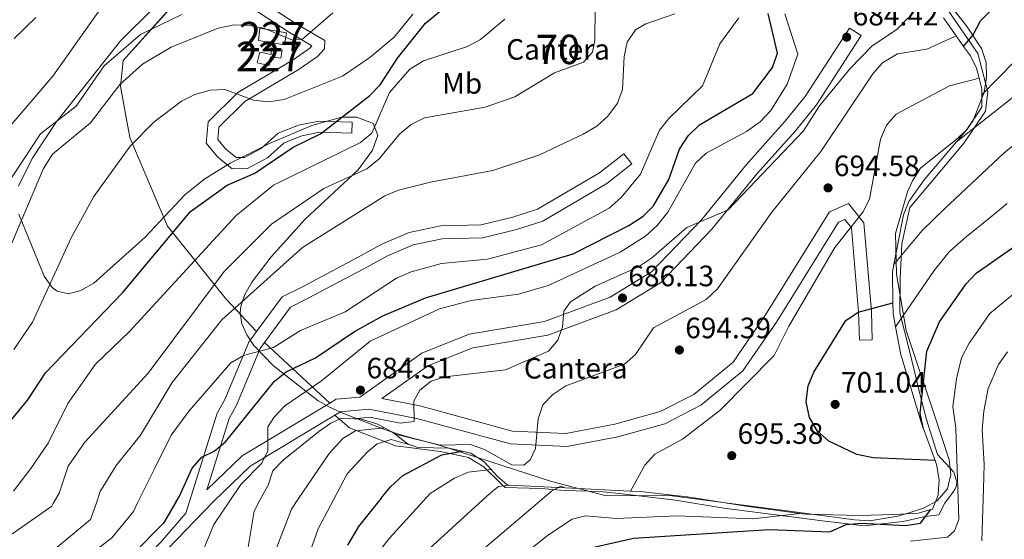
# Model space of a CAD drawing. Extents: x 607591 to 614492, y 724850 to 729593.
# Drawn here: x 611641 to 611976, y 727215 to 727392 of the extents above; entities that cross this region are included whole.
import ezdxf
from ezdxf.enums import TextEntityAlignment as Align

# ---------------------------------------------------------------- set-up
doc = ezdxf.new("R2010")
doc.units = 0
doc.header["$MEASUREMENT"] = 0
doc.linetypes.add('DGN Style 3', pattern=[109.19866999999999, 77.99905, -31.19962])
doc.linetypes.add('DGN Style 7', pattern=[155.9981, 70.199145, -31.19962, 23.399715, -31.19962])
for name, color, linetype in [('Nivel 15', 7, 'Continuous'), ('Nivel 21', 7, 'Continuous'), ('Nivel 35', 7, 'Continuous'), ('Nivel 36', 7, 'Continuous'), ('Nivel 37', 7, 'Continuous'), ('Nivel 4', 7, 'Continuous'), ('Nivel 41', 7, 'Continuous'), ('Nivel 48', 7, 'Continuous'), ('Nivel 5', 7, 'Continuous'), ('Nivel 52', 7, 'Continuous'), ('Nivel 57', 7, 'Continuous'), ('Nivel 6', 7, 'Continuous'), ('Nivel 7', 7, 'Continuous')]:
    doc.layers.add(name, color=color, linetype=linetype)
doc.styles.add('Style-arial', font='arial.shx', dxfattribs={"bigfont": 'arialbig.shx'})
doc.styles.add('Style-arialn', font='arialn.shx', dxfattribs={"bigfont": 'arialnbig.shx'})

# ---------------------------------------------------------------- blocks, each defined once
blk = doc.blocks.new('5PATER')
at = {"layer": 'Nivel 7', "linetype": 'Continuous', "lineweight": 0}
h = blk.add_hatch(color=53, dxfattribs=at)
edge = h.paths.add_edge_path()
edge.add_ellipse((0, 0), major_axis=(-1.095731442945027, -1.110710700472634), ratio=0.9994222409660316, start_angle=0, end_angle=360)

msp = doc.modelspace()

# ---------------------------------------------------------------- linework, layer by layer
at = {"layer": 'Nivel 15', "color": 1, "linetype": 'Continuous', "lineweight": 0}
for points in [[(611722.398, 727388.808, 643.939), (611731.5160000001, 727387.152, 643.759), (611730.7790000001, 727383.0689999999, 643.5790000000001), (611721.929, 727384.575, 643.804), (611722.398, 727388.808, 643.939)], [(611726.203, 727382.0449999999, 643.984), (611730.0120000001, 727381.321, 643.849), (611729.612, 727378.595, 643.939), (611726.064, 727379.033, 644.433), (611725.652, 727376.033, 644.388), (611721.581, 727377.044, 644.702), (611722.4299999999, 727380.5730000001, 644.433), (611726.2390000001, 727379.848, 644.388), (611726.203, 727382.0449999999, 643.984)]]:
    msp.add_polyline3d(points, dxfattribs=at)
at = {"layer": 'Nivel 21', "color": 7, "linetype": 'DGN Style 3', "lineweight": 0, "extrusion": (-0.1254402266976204, -0.02492301048583035, 0.9917880787115628), "elevation": -94185.80007964643, "flags": 128}
msp.add_lwpolyline([(-594104.074216893, 735749.7283888385), (-594104.882846226, 735741.6356337697), (-594104.0253550299, 735739.2351740538)], dxfattribs=at)
at = {"layer": 'Nivel 21', "color": 7, "linetype": 'Continuous', "lineweight": 0, "extrusion": (-0.144874636533571, -0.001634489347978579, 0.9894486687715727), "elevation": -89139.69782066325, "flags": 128}
msp.add_lwpolyline([(-720280.7137087602, 613429.608429895), (-720292.4240809188, 613442.1840200559), (-720309.4429606793, 613471.4971547518)], dxfattribs=at)
at = {"layer": 'Nivel 21', "color": 7, "linetype": 'Continuous', "lineweight": 0, "extrusion": (0.03645303963357161, 0.1164070916983309, 0.9925323999264758), "elevation": 107624.7777884585, "flags": 128}
msp.add_lwpolyline([(-366420.0226094306, -870161.8505544332), (-366420.0226094304, -870166.1053053073)], dxfattribs=at)
at = {"layer": 'Nivel 21', "color": 7, "linetype": 'DGN Style 3', "lineweight": 0}
for points in [[(611717.6170000001, 727424.325, 632.205), (611717.2409999999, 727423.753, 632.236), (611714.896, 727409.4439999999, 633.745), (611715.216, 727403.4539999999, 634.628), (611716.895, 727397.517, 635.6030000000001), (611732.466, 727387.2860000001, 639.945), (611740.122, 727382.737, 641.013), (611739.4809999999, 727382.0190000001, 641.638), (611733.7550000001, 727378.0079999999, 642.8340000000001), (611714.9610000001, 727366.862, 644.912), (611704.8330000001, 727356.872, 646.256), (611704.212, 727349.69, 646.403), (611708.027, 727344.9780000001, 646.9), (611713.0449999999, 727340.9639999999, 647.599), (611718.2380000001, 727341.0290000001, 648.1320000000001), (611725.0959999999, 727344.686, 648.445), (611730.6640000001, 727349.763, 649.218), (611736.6939999999, 727352.149, 649.273), (611742.861, 727353.392, 649.972), (611753.7309999999, 727353.0560000001, 650.947)], [(611930.662, 727282.787, 699.5790000000001), (611930.4169999999, 727292.538, 698.9540000000001), (611927.835, 727322.5860000001, 695.347), (611922.615, 727329.138, 694.759), (611916.162, 727326.2760000001, 694.759), (611894.375, 727291.1880000001, 694.096), (611883.3840000001, 727275.159, 693.912), (611869.973, 727264.1640000001, 693.5070000000001), (611858.497, 727258.29, 693.176), (611843.115, 727254.047, 691.999), (611826.493, 727250.8600000001, 691.152), (611808.327, 727251.6969999999, 689.975), (611776.7860000001, 727260.2860000001, 686.663), (611763.9580000001, 727262.764, 684.298), (611779.801, 727273.994, 684.381), (611794.881, 727280.0549999999, 684.344), (611820.398, 727284.354, 684.639), (611843.5900000001, 727292.902, 685.559), (611858.642, 727302.0830000001, 685.89), (611876.152, 727320.4210000001, 684.933), (611891.4750000001, 727339.328, 684.417), (611904.5009999999, 727353.8300000001, 684.417), (611911.649, 727362.7209999999, 684.785), (611926.922, 727386.2409999999, 684.565)], [(611724.0249999999, 727281.811, 668.629), (611732.9040000001, 727293.881, 667.527), (611738.6939999999, 727296.7620000001, 667.416), (611757.77, 727306.9099999999, 667.269), (611765.8470000001, 727311.371, 667.343), (611774.53, 727315.0109999999, 667.343), (611784.473, 727317.095, 667.343), (611798.281, 727317.493, 667.306), (611809.646, 727320.23, 667.379), (611818.622, 727323.1329999999, 668.152), (611840.459, 727335.936, 668.152), (611848.8899999999, 727342.611, 668.226)], [(611746.2339999999, 727261.2039999999, 682.933), (611716.4199999999, 727243.254, 678.714), (611704.3929999999, 727231.6769999999, 676.194), (611712.006, 727255.996, 673.23), (611714.527, 727260.5050000001, 672.016), (611722.5260000001, 727279.774, 668.815), (611724.0249999999, 727281.811, 668.629)], [(611596.3260000001, 727146.0549999999, 670.942), (611608.53, 727143.368, 671.594), (611625.1740000001, 727152.4809999999, 672.899), (611634.077, 727160.7139999999, 673.552), (611644.5660000001, 727174.2609999999, 674.857), (611657.9240000001, 727186.202, 675.509), (611676.145, 727201.854, 676.162), (611688.6869999999, 727213.788, 676.162), (611697.287, 727223.7220000001, 677.614)]]:
    msp.add_polyline3d(points, dxfattribs=at)
at = {"layer": 'Nivel 21', "color": 7, "linetype": 'Continuous', "lineweight": 0}
for points in [[(611720.1540000001, 727399.906, 635.6030000000001), (611734.473, 727390.497, 639.945), (611744.4909999999, 727384.5460000001, 641.013), (611744.365, 727381.807, 641.197), (611742.013, 727379.1710000001, 641.638), (611735.8090000001, 727374.8260000001, 642.8340000000001), (611717.29, 727363.8430000001, 644.912), (611708.4839999999, 727355.1570000001, 646.256), (611708.115, 727350.8859999999, 646.403), (611710.712, 727347.6780000001, 646.9), (611714.352, 727344.7660000001, 647.599), (611717.27, 727344.8030000001, 648.1320000000001), (611722.8970000001, 727347.8030000001, 648.445), (611728.6270000001, 727353.0279999999, 649.218), (611735.6159999999, 727355.7930000001, 649.273), (611742.5419999999, 727357.189, 649.972), (611753.848, 727356.8400000001, 650.947)], [(611756.432, 727263.28, 684.275), (611777.5, 727278.2139999999, 684.381), (611793.5800000001, 727284.6769999999, 684.344), (611819.166, 727288.987, 684.639), (611841.503, 727297.22, 685.559), (611855.6229999999, 727305.8319999999, 685.89), (611872.5660000001, 727323.577, 684.933), (611887.844, 727342.4280000001, 684.417), (611900.8630000001, 727356.923, 684.417), (611907.7779999999, 727365.524, 684.785), (611922.9199999999, 727388.841, 684.565)], [(611721.2930000001, 727285.5320000001, 668.516), (611729.9880000001, 727297.351, 667.527), (611736.679, 727300.6799999999, 667.416), (611755.6710000001, 727310.783, 667.269), (611763.925, 727315.342, 667.343), (611773.2150000001, 727319.237, 667.343), (611783.9539999999, 727321.487, 667.343), (611797.696, 727321.8829999999, 667.306), (611808.4510000001, 727324.4739999999, 667.379), (611816.8090000001, 727327.1769999999, 668.152), (611837.966, 727339.581, 668.152), (611846.156, 727346.065, 668.226)], [(611747.9280000001, 727257.0819999999, 682.961), (611749.818, 727258.22, 683.24), (611759.467, 727259.1470000001, 684.712), (611775.7890000001, 727255.993, 686.663), (611807.639, 727247.3200000001, 689.975), (611826.811, 727246.436, 691.152), (611844.118, 727249.754, 691.999), (611860.1030000001, 727254.1640000001, 693.176), (611872.4010000001, 727260.4580000001, 693.5070000000001), (611886.663, 727272.1510000001, 693.912), (611898.065, 727288.78, 694.096), (611919.189, 727322.8, 694.759), (611921.291, 727323.7320000001, 694.759), (611923.561, 727320.8829999999, 695.347), (611926.017, 727292.294, 698.9540000000001), (611926.2590000001, 727282.6769999999, 699.5790000000001)], [(611698.5490000001, 727227.7520000001, 677.095), (611707.939, 727257.7479999999, 673.23), (611710.557, 727262.4310000001, 672.016), (611718.662, 727281.956, 668.815), (611721.2930000001, 727285.5320000001, 668.516)], [(611602.8500000001, 727136.865, 670.942), (611611.96, 727139.433, 671.594), (611626.8330000001, 727147.861, 672.899), (611636.7450000001, 727157.1030000001, 673.552), (611647.223, 727171.872, 674.857), (611656.0079999999, 727179.996, 675.509), (611674.6410000001, 727195.656, 676.162), (611686.014, 727206.3970000001, 676.162), (611691.057, 727211.5260000001, 676.47), (611706.808, 727227.8870000001, 676.892)]]:
    msp.add_polyline3d(points, dxfattribs=at)
at = {"layer": 'Nivel 35', "color": 92, "linetype": 'DGN Style 3', "lineweight": 0}
for points in [[(611634.709, 727495.6070000001, 609.856), (611647.841, 727488.2220000001, 611.641), (611656.726, 727481.8530000001, 613.953), (611660.3940000001, 727478.3470000001, 615.328), (611663.2550000001, 727474.6340000001, 616.814), (611665.087, 727470.716, 618.3870000000001), (611665.6740000001, 727467.2, 619.784), (611664.693, 727453.97, 626.985), (611663.837, 727445.9639999999, 628.804), (611661.5020000001, 727425.7760000001, 629.45), (611661.3870000001, 727421.8360000001, 630.0260000000001), (611662.8319999999, 727417.5460000001, 630.969), (611673.379, 727408.1089999999, 633.619), (611687.9010000001, 727400.929, 636.842), (611688.338, 727399.185, 637.393), (611686.3800000001, 727395.663, 637.953), (611675.0320000001, 727384.429, 638.291), (611653.1429999999, 727356.81, 643.95), (611645.031, 727344.456, 646.2330000000001), (611640.365, 727334.977, 647.275)], [(611956.1200000001, 727231.952, 731.549), (611956.193, 727232.037, 731.546), (611957.3360000001, 727236.8600000001, 731.386), (611956.737, 727241.902, 731.217), (611951.8160000001, 727257.1200000001, 729.482), (611942.21, 727285.9280000001, 722.742), (611938.842, 727305.1000000001, 717.715), (611938.52, 727318.8800000001, 714.207), (611942.6159999999, 727333.0819999999, 711.215), (611944.2849999999, 727336.882, 710.523), (611947.0530000001, 727341.0959999999, 710.089), (611959.0530000001, 727350.774, 711.1750000000001), (611962.6980000001, 727354.128, 711.347), (611964.9890000001, 727357.3360000001, 711.062), (611968.6840000001, 727366.9580000001, 709.451), (611969.5190000001, 727372.135, 708.347), (611969.3570000001, 727377.1140000001, 706.9780000000001), (611967.7690000001, 727381.909, 705.133), (611962.736, 727389.6240000001, 701.29), (611952.125, 727402.9210000001, 694.3720000000001)], [(611640.469, 727325.4750000001, 647.835), (611649.119, 727304.402, 648.763), (611651.855, 727300.496, 648.968), (611653.538, 727299.2380000001, 649.072), (611657.375, 727298.4140000001, 649.287), (611661.591, 727299.483, 649.515), (611666.0430000001, 727301.994, 649.7520000000001), (611683.479, 727317.619, 650.689), (611697.033, 727332.2139999999, 649.5020000000001), (611703.754, 727337.496, 649.499), (611712.3489999999, 727342.875, 649.867), (611725.773, 727349.557, 651.0840000000001), (611740.1240000001, 727355.628, 653.384), (611750.2220000001, 727358.449, 655.399)], [(611750.2220000001, 727358.449, 655.399), (611755.372, 727358.5109999999, 656.529), (611761.0149999999, 727356.311, 658.056), (611762.521, 727352.354, 659.482), (611760.7390000001, 727347.2520000001, 661.0550000000001), (611755.9010000001, 727340.628, 662.7280000000001), (611737.821, 727323.7490000001, 665.475), (611726.318, 727310.9820000001, 666.958), (611719.7069999999, 727302.4070000001, 667.743), (611717.341, 727298.173, 668.402), (611715.9880000001, 727294.084, 669.39), (611715.781, 727291.977, 670.095), (611716.3570000001, 727288.159, 671.7280000000001), (611717.9739999999, 727284.426, 673.693), (611720.4380000001, 727280.7919999999, 675.912), (611727.1340000001, 727273.872, 680.798), (611742.311, 727261.969, 690.271), (611746.1370000001, 727259.837, 692.375), (611750.6140000001, 727257.788, 693.701), (611764.821, 727252.263, 693.75), (611768.2420000001, 727251.1329999999, 694.532), (611772.308, 727249.889, 696.961), (611779.9909999999, 727247.7520000001, 703.669), (611784.1969999999, 727246.622, 705.78), (611821.588, 727234.5730000001, 713.4730000000001), (611838.9410000001, 727230.0419999999, 716.576)], [(611838.9410000001, 727230.0419999999, 716.576), (611840.2609999999, 727229.6969999999, 716.812), (611861.6740000001, 727229.808, 720.4060000000001), (611899.8659999999, 727224.753, 726.1560000000001), (611924.6440000001, 727221.442, 726.484), (611929.8319999999, 727221.1939999999, 727.588), (611939.3319999999, 727222.7820000001, 730.893), (611943.19, 727223.8530000001, 731.546), (611948.0900000001, 727225.496, 731.706), (611952.669, 727227.9650000001, 731.697), (611956.1200000001, 727231.952, 731.549)]]:
    msp.add_polyline3d(points, dxfattribs=at)
at = {"layer": 'Nivel 36', "color": 7, "linetype": 'DGN Style 3', "lineweight": 0, "flags": 128}
for points, elevation in [([(611922.9199999999, 727388.841), (611926.922, 727386.2409999999)], 684.565), ([(611846.156, 727346.065), (611848.8899999999, 727342.611)], 668.226), ([(611930.662, 727282.787), (611926.2590000001, 727282.6769999999)], 699.5790000000001)]:
    msp.add_lwpolyline(points, dxfattribs=dict(at, elevation=elevation))
at = {"layer": 'Nivel 36', "color": 7, "linetype": 'DGN Style 3', "lineweight": 0, "extrusion": (0.01046202951177561, 0.3383617066030677, 0.9409579700726034), "elevation": 253123.0233035379, "flags": 128}
msp.add_lwpolyline([(-588982.7465485791, -701650.6118968639), (-588982.7465485791, -701654.6352523044)], dxfattribs=at)
at = {"layer": 'Nivel 36', "color": 7, "linetype": 'DGN Style 3', "lineweight": 0, "extrusion": (-0.3017439327673105, 0.2799782620800562, 0.911352166728509), "elevation": 19648.8883762687, "flags": 128}
msp.add_lwpolyline([(-949213.2311995709, -41877.51182271889), (-949213.2311995709, -41844.26817692013)], dxfattribs=at)
at = {"layer": 'Nivel 36', "color": 7, "linetype": 'DGN Style 3', "lineweight": 0}
for points in [[(611717.6170000001, 727424.325, 631.815), (611675.98, 727377.7949999999, 636.755), (611675.092, 727368.915, 640.179), (611678.199, 727351.6000000001, 644.357), (611691.0689999999, 727321.4099999999, 649.5070000000001), (611711.04, 727296.547, 663.044), (611721.2930000001, 727285.5320000001, 667.797)], [(611958.7779999999, 727231.996, 728.2520000000001), (611959.263, 727233.163, 728.128), (611959.4099999999, 727234.338, 728.013), (611958.3829999999, 727237.7150000001, 727.668), (611952.804, 727243.737, 726.866), (611949.064, 727255.587, 725.6510000000001), (611947.4029999999, 727262.0989999999, 724.994), (611943.2609999999, 727278.952, 722.409), (611939.9680000001, 727291.935, 719.5360000000001), (611940.162, 727303.368, 716.8100000000001), (611940.743, 727315.382, 714.302), (611943.4550000001, 727327.784, 713.158), (611950.2250000001, 727335.8430000001, 712.799), (611961.8470000001, 727349.7949999999, 711.309), (611969.196, 727360.581, 707.703), (611969.9709999999, 727367.169, 705.2860000000001), (611966.4850000001, 727380.152, 701.701), (611956.024, 727395.4610000001, 694.404), (611941.8840000001, 727409.0249999999, 684.201), (611938.0730000001, 727411.348, 683.671)], [(611747.9280000001, 727257.0819999999, 682.961), (611752.925, 727252.7609999999, 688.467), (611768.584, 727246.6200000001, 695.795), (611783.868, 727244.74, 696.712), (611793.3630000001, 727242.7409999999, 699.595), (611798.625, 727239.483, 702.495), (611804.3870000001, 727233.8430000001, 709.241), (611805.8910000001, 727232.4650000001, 710.071), (611818.0419999999, 727232.0889999999, 709.346), (611826.017, 727231.4709999999, 715.373), (611838.294, 727231.095, 705.016), (611846.53, 727230.165, 698.275)], [(611846.53, 727230.165, 698.275), (611863.72, 727228.142, 714.362), (611880.145, 727225.4029999999, 716.267), (611913.7409999999, 727221.1710000001, 722.753), (611927.926, 727219.4280000001, 725.541), (611941.1159999999, 727220.922, 723.557), (611948.5819999999, 727222.665, 725), (611953.311, 727223.163, 726.586), (611955.301, 727227.146, 727.539), (611958.288, 727231.1300000001, 728.796), (611958.7779999999, 727231.996, 728.2520000000001)]]:
    msp.add_polyline3d(points, dxfattribs=at)
at = {"layer": 'Nivel 4', "color": 30, "linetype": 'Continuous', "lineweight": 30, "flags": 128}
for points, elevation in [([(611633.571, 727250.2650000001), (611643.5109999999, 727262.304), (611649.5419999999, 727271.4839999999), (611675.7390000001, 727298.7509999999), (611698.892, 727326.378), (611711.354, 727335.3470000001), (611720.7649999999, 727339.406), (611733.8090000001, 727348.3430000001), (611743.0889999999, 727352.8859999999), (611759.8759999999, 727365.8589999999), (611763.358, 727369.453), (611769.2690000001, 727378.6140000001), (611778.79, 727390.4650000001), (611798.838, 727407.1259999999)], 650), ([(611961.6810000001, 727382.602), (611964.9569999999, 727386.5760000001), (611967.4569999999, 727391.25), (611970.9780000001, 727394.804), (611984.2960000001, 727404.5109999999)], 700), ([(611638.9610000001, 727385.2309999999), (611646.253, 727392.4169999999)], 625), ([(611694.0179999999, 727227.679), (611694.9850000001, 727229.2930000001), (611699.412, 727239.0349999999), (611702.7150000001, 727242.788), (611706.8999999999, 727244.842), (611710.747, 727248.041), (611727.389, 727268.6810000001), (611731.4240000001, 727271.8940000001), (611741.4099999999, 727276.6259999999), (611754.6429999999, 727285.5930000001), (611764.2790000001, 727290.8589999999), (611778.744, 727296.97), (611828.912, 727312.044), (611847.841, 727321.6769999999), (611852.71, 727324.835), (611856.2820000001, 727328.3330000001), (611861.476, 727337.253), (611865.1429999999, 727347.6170000001), (611868.1140000001, 727352.122), (611871.936, 727355.9240000001), (611890.0549999999, 727366.5460000001), (611896.7790000001, 727375.408), (611898.4029999999, 727380.2690000001), (611895.2690000001, 727393.7860000001)], 675), ([(611947.952, 727252.7890000001), (611946.963, 727257.7339999999), (611949.189, 727278.851), (611953.48, 727288.8200000001), (611962.585, 727301.7350000001), (611965.9450000001, 727305.4439999999), (611979.0630000001, 727314.662)], 725), ([(611951.994, 727241.6240000001), (611930.966, 727242.5930000001), (611925.419, 727243.733), (611915.831, 727248.301), (611912.007, 727251.645), (611909.3459999999, 727256.2620000001), (611908.1200000001, 727261.6229999999), (611908.889, 727267.1140000001), (611910.794, 727271.736), (611921.629, 727289.3659999999), (611925.8260000001, 727292.129), (611937.6680000001, 727295.314)], 700), ([(611763.7339999999, 727228.815), (611766.852, 727232.683), (611771, 727236.568), (611784.358, 727243.6159999999), (611791.209, 727244.882)], 700), ([(611694.0179999999, 727227.679), (611689.6370000001, 727220.3670000001), (611679.314, 727209.7919999999), (611655.987, 727189.003), (611649.1939999999, 727180.97), (611645.53, 727176.7930000001), (611648.7080000001, 727171.8019999999), (611645.926, 727167.075), (611643.223, 727162.24), (611633.034, 727150.5660000001)], 675), ([(611763.7339999999, 727228.815), (611756.0190000001, 727219.246), (611752.2010000001, 727212.8459999999)], 700), ([(611821.432, 727202.173), (611821.6229999999, 727202.369), (611829.838, 727209.2220000001), (611834.506, 727211.7849999999), (611849.4539999999, 727215.2280000001), (611895.585, 727218.2350000001), (611916.173, 727217.446), (611921.798, 727219.888), (611926.8630000001, 727220.317), (611942.0800000001, 727219.578), (611947.0660000001, 727220.325), (611950.6100000001, 727225)], 725)]:
    msp.add_lwpolyline(points, dxfattribs=dict(at, elevation=elevation))
at = {"layer": 'Nivel 5', "color": 30, "linetype": 'Continuous', "lineweight": 0, "flags": 128}
for points, elevation in [([(611602.1570000001, 727314.247), (611652.111, 727372.483), (611674.0160000001, 727403.673)], 630), ([(611652.199, 727226.997), (611654.196, 727230.54), (611657.3049999999, 727239.794), (611662.885, 727247.9639999999), (611684.5009999999, 727271.372), (611710.288, 727305.956), (611726.442, 727322.1170000001), (611744.142, 727334.2150000001), (611758.8500000001, 727340.8829999999), (611762.969, 727344.331), (611769.892, 727352.669), (611773.913, 727355.983), (611778.392, 727358.263), (611799.0109999999, 727361.851), (611809.0930000001, 727365.423), (611822.598, 727373.5549999999), (611832.4510000001, 727377.2280000001), (611835.5120000001, 727380.679), (611836.3389999999, 727384.6470000001), (611836.4720000001, 727395.5079999999)], 660), ([(611627.0090000001, 727321.341), (611647.825, 727352.7790000001), (611660.024, 727362.209), (611669.5430000001, 727375.9720000001), (611681.8400000001, 727386.6170000001), (611695.95, 727393.4040000001)], 635), ([(611631.9310000001, 727301.186), (611648.875, 727341.081), (611651.9410000001, 727345.8600000001), (611664.872, 727356.5349999999), (611674.8670000001, 727369.5660000001), (611682.5970000001, 727376.5930000001), (611692.287, 727382.3400000001), (611708.307, 727388.746), (611713.746, 727389.8759999999), (611718.8970000001, 727389.7309999999), (611723.808, 727388.79), (611733.5860000001, 727384.7250000001), (611737.1070000001, 727385.2080000001), (611747.2309999999, 727394.0419999999)], 640), ([(611638.6880000001, 727231.2849999999), (611644.581, 727238.9340000001), (611650.4580000001, 727247.594), (611657.121, 727261.0490000001), (611666.5819999999, 727274.5090000001), (611678.108, 727285.564), (611714.337, 727324.994), (611727.122, 727335.344), (611756.7069999999, 727349.8470000001), (611760.5220000001, 727353.0930000001), (611766.524, 727366.909), (611773.3870000001, 727374.831), (611778.0730000001, 727377.6510000001), (611793.0179999999, 727382.5), (611797.453, 727384.929), (611805.76, 727391.908)], 655), ([(611638.837, 727279.453), (611645.111, 727288.696), (611658.2919999999, 727317.4880000001), (611666.034, 727331.5090000001), (611678.3589999999, 727348.6140000001), (611686.3910000001, 727356.7590000001), (611695.8230000001, 727363.9010000001), (611700.351, 727366.2250000001), (611705.5760000001, 727367.6880000001), (611710.5900000001, 727367.9240000001), (611720.244, 727364.2490000001), (611725.2209999999, 727363.6939999999), (611730.689, 727364.4920000001), (611750.5519999999, 727372.429), (611759.8740000001, 727378.8600000001), (611768.064, 727385.712), (611774.4010000001, 727393.591)], 645), ([(611666.855, 727227.236), (611668.203, 727231.0959999999), (611673.646, 727239.9880000001), (611681.811, 727250.294), (611692.631, 727268.26), (611709.547, 727289.5830000001), (611736.9750000001, 727314.1070000001), (611764.906, 727331.7420000001), (611769.5249999999, 727333.6570000001), (611780.453, 727336.3670000001), (611801.6240000001, 727340.365), (611817.301, 727345.581), (611832.3200000001, 727352.717), (611837.05, 727355.446), (611840.7590000001, 727358.7930000001), (611843.996, 727363.2760000001), (611845.743, 727367.967), (611846.337, 727379.1000000001), (611847.3700000001, 727383.9850000001), (611850.163, 727388.179), (611853.7110000001, 727390.226), (611863.5390000001, 727393.6410000001)], 665), ([(611680.9990000001, 727227.466), (611686.584, 727238.8740000001), (611692.315, 727250.281), (611698.4040000001, 727258.5430000001), (611712.557, 727274.882), (611716.8600000001, 727277.4340000001), (611727.0700000001, 727280.1259999999), (611736.219, 727285.962), (611751.3910000001, 727292.29), (611768.8630000001, 727303.7390000001), (611773.8489999999, 727305.9010000001), (611784.206, 727308.7250000001), (611799.8330000001, 727310.182), (611818.2, 727315.0449999999), (611841.156, 727327.578), (611845.2820000001, 727331.1410000001), (611851.8489999999, 727339.091), (611858.3570000001, 727354.084), (611861.456, 727358.007), (611872.959, 727369.159), (611878.774, 727383.4169999999), (611885.3049999999, 727392.2579999999)], 670), ([(611712.2390000001, 727227.976), (611715.9510000001, 727233.487), (611723.0989999999, 727240.744), (611725.1340000001, 727244.9240000001), (611725.122, 727253.1300000001), (611727.324, 727256.4639999999), (611730.8899999999, 727260.315), (611743.453, 727268.78), (611759.9720000001, 727282.2550000001), (611783.5009999999, 727293.226), (611794.283, 727296.145), (611810.334, 727298.315), (611820.506, 727301.2390000001), (611844.9169999999, 727312.524), (611853.554, 727317.976), (611857.5179999999, 727321.645), (611861.092, 727326.182), (611870.5519999999, 727342.8019999999), (611874.132, 727346.3), (611887.9439999999, 727353.6570000001), (611892.4979999999, 727356.967), (611896.21, 727360.774), (611901.7339999999, 727369.73), (611905.381, 727379.912), (611900.895, 727393.676)], 680), ([(611754.5190000001, 727255.8999999999), (611759.7380000001, 727256.4310000001), (611770.179, 727254.3659999999), (611774.9210000001, 727254.9580000001), (611774.8319999999, 727261.814), (611776.8500000001, 727265.6259999999), (611780.6359999999, 727268.656), (611785.381, 727270.095), (611806.006, 727272.4809999999), (611820.5819999999, 727278.8489999999), (611823.791, 727282.6170000001), (611825.328, 727287.1880000001), (611825.8289999999, 727292.469), (611828, 727295.611), (611836.45, 727301.023), (611851.2080000001, 727307.581), (611855.577, 727310.4739999999), (611867.592, 727320.9720000001), (611881.649, 727326.925), (611907.254, 727353.8200000001), (611912.76, 727362.3090000001), (611923.1710000001, 727375.102), (611930.483, 727382.685), (611939.074, 727388.4410000001), (611942.828, 727392.3570000001)], 685), ([(611768.425, 727250.628), (611783.7239999999, 727246.9010000001), (611794.084, 727247.087), (611798.817, 727245.4709999999), (611808.058, 727240.1799999999), (611812.1440000001, 727240.102), (611814.327, 727241.9169999999), (611816.159, 727245.7), (611817.108, 727255.898), (611818.659, 727260.6410000001), (611822.058, 727264.179), (611826.466, 727267.1070000001), (611846.3670000001, 727274.4780000001), (611850.156, 727277.7620000001), (611856.294, 727286.8400000001), (611874.2069999999, 727296.456), (611878.0190000001, 727300.0900000001), (611896.53, 727326.169), (611913.209, 727346.7660000001), (611930.788, 727373.2890000001), (611934.173, 727376.959), (611939.2390000001, 727380.0090000001), (611949.185, 727381.6810000001), (611959.1229999999, 727386.202)], 690), ([(611967.8589999999, 727366.159), (611978.9850000001, 727377.396)], 705), ([(611848.48, 727231.274), (611853.284, 727240.041), (611856.6840000001, 727243.7820000001), (611866.166, 727248.913), (611878.801, 727258.7209999999), (611897.324, 727277.3840000001), (611902.237, 727287.4029999999), (611917.949, 727314.196), (611927.4510000001, 727326.1359999999), (611929.7490000001, 727330.5789999999), (611933.4610000001, 727351.0190000001), (611935.4850000001, 727355.7520000001), (611938.8090000001, 727359.51), (611956.95, 727369.2), (611966.956, 727371.747)], 695), ([(611959.267, 727350.1100000001), (611980.256, 727366.713)], 710), ([(611938.0249999999, 727308.412), (611947.605, 727319.9580000001), (611955.1780000001, 727327.2860000001), (611975.341, 727346.273), (611987.865, 727356.4380000001)], 715), ([(611938.568, 727287.1869999999), (611951.6680000001, 727306.3600000001), (611956.7749999999, 727312.7010000001), (611962.6059999999, 727317.8019999999), (611970.76, 727324.4010000001), (611976.5390000001, 727329.1240000001)], 720), ([(611959.7550000001, 727232.0120000001), (611959.092, 727252.652), (611958.0390000001, 727260.0150000001), (611959.291, 727269.4909999999), (611961.0360000001, 727276.605), (611963.5390000001, 727281.5519999999), (611966.5090000001, 727285.7679999999), (611970.659, 727291.6540000001), (611978.307, 727298.023)], 730), ([(611968.4380000001, 727232.1529999999), (611968.679, 727240.3530000001), (611968.054, 727252.2309999999), (611968.5700000001, 727258.452), (611970.034, 727266.2110000001), (611973.598, 727274.2849999999), (611976.659, 727278.631)], 735), ([(611722.476, 727228.1429999999), (611725.2550000001, 727233.237), (611726.8840000001, 727238.209), (611730.3559999999, 727241.8060000001), (611742.479, 727251.5419999999), (611746.521, 727254.429), (611749.7520000001, 727255.8700000001)], 685), ([(611735.3289999999, 727228.352), (611746.027, 727244.0150000001), (611750.6440000001, 727249.105), (611754.926, 727251.757), (611764.773, 727252.8289999999)], 690), ([(611747.638, 727228.5530000001), (611752.172, 727237.1610000001), (611758.9140000001, 727244.5560000001), (611762.281, 727247.3090000001), (611767.0989999999, 727248.8119999999), (611774.2790000001, 727246.79)], 695), ([(611779.148, 727229.067), (611780.3970000001, 727230.429), (611788.6699999999, 727235.685), (611793.2849999999, 727237.6939999999), (611801.139, 727238.5660000001)], 705), ([(611799.537, 727229.399), (611801.2660000001, 727230.9780000001), (611803.52, 727232.787), (611807.263, 727233.3330000001)], 710), ([(611819.8859999999, 727229.7309999999), (611821.6359999999, 727231.213), (611824.733, 727232.9099999999), (611826.288, 727232.3829999999)], 715), ([(611959.7550000001, 727232.0120000001), (611960.0889999999, 727221.6100000001), (611958.5490000001, 727217.7760000001), (611956.2, 727215.5630000001), (611943.612, 727214.192)], 730), ([(611968.4380000001, 727232.1529999999), (611967.915, 727214.3530000001)], 735), ([(611712.2390000001, 727227.976), (611706.8319999999, 727219.9469999999), (611700.996, 727205.885), (611697.962, 727202.1799999999), (611675.308, 727188.1499999999), (611667.837, 727180.845), (611657.564, 727168.5800000001), (611646.7239999999, 727150.51), (611645.0590000001, 727140.628), (611644.142, 727124.476), (611642.4110000001, 727122.0970000001), (611639.0970000001, 727120.4040000001), (611607.926, 727112.3030000001), (611586.997, 727108.578), (611562.8559999999, 727098.7590000001), (611554.5349999999, 727093.1030000001), (611533.702, 727072.852), (611523.25, 727056.916), (611521.3489999999, 727052.1429999999), (611521.0860000001, 727041.8060000001), (611516.4639999999, 727025.368)], 680), ([(611735.3289999999, 727228.352), (611733.149, 727225.1610000001), (611727.409, 727210.135), (611726.0490000001, 727205.219), (611724.8219999999, 727194.9610000001), (611723.111, 727190.1300000001), (611720.5020000001, 727187.9180000001), (611697.307, 727175.591), (611692.784, 727172.1810000001), (611679.034, 727157.1669999999), (611673.2679999999, 727148.1510000001), (611665.7139999999, 727122.753), (611665.5050000001, 727106.4410000001), (611663.669, 727104.145), (611659.8319999999, 727102.185), (611654.953, 727101.0730000001), (611628.3559999999, 727099.206)], 690), ([(611747.638, 727228.5530000001), (611742.3219999999, 727218.46), (611737.033, 727203.682), (611733.8999999999, 727188.03), (611731.247, 727183.783), (611718.9299999999, 727174.632), (611709.7949999999, 727169.696), (611701.56, 727163.354), (611690.943, 727151.494), (611685.203, 727143.243), (611683.842, 727138.095), (611682.9140000001, 727127.351), (611683.135, 727101.3300000001), (611681.4169999999, 727097.3740000001), (611678.5419999999, 727095.5109999999), (611673.814, 727093.8840000001), (611663.594, 727091.2890000001), (611631.558, 727089.858)], 695), ([(611722.476, 727228.1429999999), (611720.456, 727224.4410000001), (611717.8740000001, 727208.7420000001), (611716.4269999999, 727203.737), (611713.8929999999, 727199.4280000001), (611709.578, 727195.534), (611691.105, 727184.342), (611682.7779999999, 727178.173), (611671.2050000001, 727165.781), (611665.413, 727156.798), (611660.8570000001, 727147.5), (611655.131, 727126.7509999999), (611654.287, 727115.7150000001), (611652.216, 727112.1070000001), (611648.3870000001, 727109.1840000001), (611643.8160000001, 727107.146), (611638.5120000001, 727106.0460000001)], 685), ([(611779.148, 727229.067), (611766.5120000001, 727215.2790000001), (611763.4369999999, 727211.3330000001)], 705), ([(611799.537, 727229.399), (611778.814, 727210.4780000001)], 710), ([(611819.8859999999, 727229.7309999999), (611794.2490000001, 727208.024)], 715), ([(611680.9990000001, 727227.466), (611679.4510000001, 727224.304), (611672.138, 727215.371), (611650.487, 727198.7110000001), (611635.8600000001, 727184.2150000001), (611621.729, 727160.663), (611609.638, 727154.2309999999), (611604.8630000001, 727152.48), (611599.9029999999, 727152.4380000001), (611595.47, 727150.69), (611592.4180000001, 727147.4140000001), (611589.892, 727142.774), (611588.736, 727137.8030000001), (611586.3630000001, 727135.217), (611582.6130000001, 727133.646), (611561.5900000001, 727131.5860000001), (611556.817, 727129.6640000001), (611528.3899999999, 727113.0009999999), (611524.149, 727108.8600000001), (611511.003, 727091.4709999999), (611503.2080000001, 727076.865), (611500.0349999999, 727072.983), (611494.5320000001, 727060.473)], 670), ([(611652.199, 727226.997), (611651.74, 727226.182), (611631.1740000001, 727211.7860000001), (611623.764, 727204.27), (611619.4580000001, 727201.72), (611608.9280000001, 727197.926), (611595.659, 727189.8900000001), (611591.564, 727186.379), (611584.571, 727178.2760000001), (611580.564, 727175.281), (611565.939, 727167.967), (611551.381, 727163.2620000001), (611537.895, 727155.537), (611528.328, 727148.8970000001), (611516.493, 727138.7520000001), (611511.882, 727136.2339999999), (611511.4650000001, 727133.7779999999), (611516.3300000001, 727128.1259999999), (611516.794, 727124.977), (611515.7820000001, 727120.327), (611508.104, 727106.5109999999), (611501.79, 727097.9639999999), (611501.571, 727093.091)], 660), ([(611666.855, 727227.236), (611664.8859999999, 727221.598), (611641.6240000001, 727202.369), (611623.0700000001, 727182.5430000001), (611618.8929999999, 727179.7930000001), (611614.2790000001, 727177.8559999999), (611609.193, 727177.344), (611604.436, 727175.0560000001), (611586.264, 727164.3640000001), (611582.1769999999, 727160.9140000001), (611567.3389999999, 727154.8319999999), (611557.202, 727152.119), (611554.507, 727149.7320000001), (611558.324, 727143.7209999999), (611558.7960000001, 727139.696), (611557.1540000001, 727137.142), (611553.841, 727135.2749999999), (611539.088, 727130.442), (611534.354, 727128.081), (611525.837, 727121.783), (611522.244, 727117.9029999999), (611519.8189999999, 727117.561)], 665), ([(611807.969, 727206.3), (611820.2550000001, 727216.175), (611828.6399999999, 727221.6710000001), (611833.1410000001, 727222.848), (611843.527, 727221.9720000001), (611864.321, 727222.8049999999), (611890.03, 727221.787), (611906.023, 727223.682)], 720)]:
    msp.add_lwpolyline(points, dxfattribs=dict(at, elevation=elevation))
at = {"layer": 'Nivel 52', "color": 1, "linetype": 'Continuous', "lineweight": 0}
msp.add_polyline3d([(611726.203, 727382.0449999999, 643.984), (611726.2390000001, 727379.848, 644.388), (611722.4299999999, 727380.5730000001, 644.433), (611721.581, 727377.044, 644.702), (611725.652, 727376.033, 644.388), (611726.064, 727379.033, 644.433), (611729.612, 727378.595, 643.939), (611730.0120000001, 727381.321, 643.849)], close=True, dxfattribs=at)
msp.add_3dface([(611722.398, 727388.808, 643.939), (611721.929, 727384.575, 643.804), (611730.7790000001, 727383.0689999999, 643.5790000000001), (611731.5160000001, 727387.152, 643.759)], dxfattribs=at)
at = {"layer": 'Nivel 57', "color": 92, "linetype": 'DGN Style 3', "lineweight": 0}
for points in [[(611640.365, 727334.977, 647.275), (611645.031, 727344.456, 646.2330000000001), (611653.1429999999, 727356.81, 643.95), (611675.0320000001, 727384.429, 638.291), (611686.3800000001, 727395.663, 637.953), (611688.338, 727399.185, 637.393), (611687.9010000001, 727400.929, 636.842), (611673.379, 727408.1089999999, 633.619), (611662.8319999999, 727417.5460000001, 630.969), (611661.3870000001, 727421.8360000001, 630.0260000000001), (611661.5020000001, 727425.7760000001, 629.45), (611663.837, 727445.9639999999, 628.804), (611664.693, 727453.97, 626.985), (611665.6740000001, 727467.2, 619.784), (611665.087, 727470.716, 618.3870000000001), (611663.2550000001, 727474.6340000001, 616.814), (611660.3940000001, 727478.3470000001, 615.328), (611656.726, 727481.8530000001, 613.953), (611647.841, 727488.2220000001, 611.641), (611634.709, 727495.6070000001, 609.856)], [(611952.125, 727402.9210000001, 694.3720000000001), (611962.736, 727389.6240000001, 701.29), (611967.7690000001, 727381.909, 705.133), (611969.3570000001, 727377.1140000001, 706.9780000000001), (611969.5190000001, 727372.135, 708.347), (611968.6840000001, 727366.9580000001, 709.451), (611964.9890000001, 727357.3360000001, 711.062), (611962.6980000001, 727354.128, 711.347), (611959.0530000001, 727350.774, 711.1750000000001), (611947.0530000001, 727341.0959999999, 710.089), (611944.2849999999, 727336.882, 710.523), (611942.6159999999, 727333.0819999999, 711.215), (611938.52, 727318.8800000001, 714.207), (611938.842, 727305.1000000001, 717.715), (611942.21, 727285.9280000001, 722.742), (611951.8160000001, 727257.1200000001, 729.482), (611956.737, 727241.902, 731.217), (611957.3360000001, 727236.8600000001, 731.386), (611956.193, 727232.037, 731.546), (611956.1200000001, 727231.952, 731.549), (611952.669, 727227.9650000001, 731.697), (611948.0900000001, 727225.496, 731.706), (611943.19, 727223.8530000001, 731.546), (611939.3319999999, 727222.7820000001, 730.893), (611929.8319999999, 727221.1939999999, 727.588), (611924.6440000001, 727221.442, 726.484), (611899.8659999999, 727224.753, 726.1560000000001), (611861.6740000001, 727229.808, 720.4060000000001), (611840.2609999999, 727229.6969999999, 716.812), (611838.9410000001, 727230.0419999999, 716.576), (611821.588, 727234.5730000001, 713.4730000000001), (611784.1969999999, 727246.622, 705.78), (611779.9909999999, 727247.7520000001, 703.669), (611772.308, 727249.889, 696.961), (611768.2420000001, 727251.1329999999, 694.532), (611764.821, 727252.263, 693.75), (611750.6140000001, 727257.788, 693.701), (611746.1370000001, 727259.837, 692.375), (611742.311, 727261.969, 690.271), (611727.1340000001, 727273.872, 680.798), (611720.4380000001, 727280.7919999999, 675.912), (611717.9739999999, 727284.426, 673.693), (611716.3570000001, 727288.159, 671.7280000000001), (611715.781, 727291.977, 670.095), (611715.9880000001, 727294.084, 669.39), (611717.341, 727298.173, 668.402), (611719.7069999999, 727302.4070000001, 667.743), (611726.318, 727310.9820000001, 666.958), (611737.821, 727323.7490000001, 665.475), (611755.9010000001, 727340.628, 662.7280000000001), (611760.7390000001, 727347.2520000001, 661.0550000000001), (611762.521, 727352.354, 659.482), (611761.0149999999, 727356.311, 658.056), (611755.372, 727358.5109999999, 656.529), (611750.2220000001, 727358.449, 655.399), (611740.1240000001, 727355.628, 653.384), (611725.773, 727349.557, 651.0840000000001), (611712.3489999999, 727342.875, 649.867), (611703.754, 727337.496, 649.499), (611697.033, 727332.2139999999, 649.5020000000001), (611683.479, 727317.619, 650.689), (611666.0430000001, 727301.994, 649.7520000000001), (611661.591, 727299.483, 649.515), (611657.375, 727298.4140000001, 649.287), (611653.538, 727299.2380000001, 649.072), (611651.855, 727300.496, 648.968), (611649.119, 727304.402, 648.763), (611640.469, 727325.4750000001, 647.835)]]:
    msp.add_polyline3d(points, dxfattribs=at)
at = {"layer": 'Nivel 57', "color": 6, "linetype": 'Continuous', "lineweight": 0}
for points in [[(611717.6170000001, 727424.325, 631.815), (611675.98, 727377.7949999999, 636.755), (611675.092, 727368.915, 640.179), (611678.199, 727351.6000000001, 644.357), (611691.0689999999, 727321.4099999999, 649.5070000000001), (611711.04, 727296.547, 663.044), (611721.2930000001, 727285.5320000001, 667.797), (611721.2930000001, 727285.5320000001, 668.516), (611729.9880000001, 727297.351, 667.527), (611736.679, 727300.6799999999, 667.416), (611755.6710000001, 727310.783, 667.269), (611763.925, 727315.342, 667.343), (611773.2150000001, 727319.237, 667.343), (611783.9539999999, 727321.487, 667.343), (611797.696, 727321.8829999999, 667.306), (611808.4510000001, 727324.4739999999, 667.379), (611816.8090000001, 727327.1769999999, 668.152), (611837.966, 727339.581, 668.152), (611846.156, 727346.065, 668.226), (611848.8899999999, 727342.611, 668.226), (611840.459, 727335.936, 668.152), (611818.622, 727323.1329999999, 668.152), (611809.646, 727320.23, 667.379), (611798.281, 727317.493, 667.306), (611784.473, 727317.095, 667.343), (611774.53, 727315.0109999999, 667.343), (611765.8470000001, 727311.371, 667.343), (611757.77, 727306.9099999999, 667.269), (611738.6939999999, 727296.7620000001, 667.416), (611732.9040000001, 727293.881, 667.527), (611724.0249999999, 727281.811, 668.629), (611724.0249999999, 727281.811, 669.12), (611746.2339999999, 727261.2039999999, 682.804), (611746.2339999999, 727261.2039999999, 682.933), (611748.402, 727262.5090000001, 683.24), (611756.432, 727263.28, 684.275), (611777.5, 727278.2139999999, 684.381), (611793.5800000001, 727284.6769999999, 684.344), (611819.166, 727288.987, 684.639), (611841.503, 727297.22, 685.559), (611855.6229999999, 727305.8319999999, 685.89), (611872.5660000001, 727323.577, 684.933), (611887.844, 727342.4280000001, 684.417), (611900.8630000001, 727356.923, 684.417), (611907.7779999999, 727365.524, 684.785), (611922.9199999999, 727388.841, 684.565), (611926.922, 727386.2409999999, 684.565), (611911.649, 727362.7209999999, 684.785), (611904.5009999999, 727353.8300000001, 684.417), (611891.4750000001, 727339.328, 684.417), (611876.152, 727320.4210000001, 684.933), (611858.642, 727302.0830000001, 685.89), (611843.5900000001, 727292.902, 685.559), (611820.398, 727284.354, 684.639), (611794.881, 727280.0549999999, 684.344), (611779.801, 727273.994, 684.381), (611763.9580000001, 727262.764, 684.298), (611776.7860000001, 727260.2860000001, 686.663), (611808.327, 727251.6969999999, 689.975), (611826.493, 727250.8600000001, 691.152), (611843.115, 727254.047, 691.999), (611858.497, 727258.29, 693.176), (611869.973, 727264.1640000001, 693.5070000000001), (611883.3840000001, 727275.159, 693.912), (611894.375, 727291.1880000001, 694.096), (611916.162, 727326.2760000001, 694.759), (611922.615, 727329.138, 694.759), (611927.835, 727322.5860000001, 695.347), (611930.4169999999, 727292.538, 698.9540000000001), (611930.662, 727282.787, 699.5790000000001), (611926.2590000001, 727282.6769999999, 699.5790000000001), (611926.017, 727292.294, 698.9540000000001), (611923.561, 727320.8829999999, 695.347), (611921.291, 727323.7320000001, 694.759), (611919.189, 727322.8, 694.759), (611898.065, 727288.78, 694.096), (611886.663, 727272.1510000001, 693.912), (611872.4010000001, 727260.4580000001, 693.5070000000001), (611860.1030000001, 727254.1640000001, 693.176), (611844.118, 727249.754, 691.999), (611826.811, 727246.436, 691.152), (611807.639, 727247.3200000001, 689.975), (611775.7890000001, 727255.993, 686.663), (611759.467, 727259.1470000001, 684.712), (611749.818, 727258.22, 683.24), (611747.9280000001, 727257.0819999999, 682.961), (611752.925, 727252.7609999999, 688.467), (611768.584, 727246.6200000001, 695.795), (611783.868, 727244.74, 696.712), (611793.3630000001, 727242.7409999999, 699.595), (611798.625, 727239.483, 702.495), (611804.3870000001, 727233.8430000001, 709.241), (611805.8910000001, 727232.4650000001, 710.071), (611818.0419999999, 727232.0889999999, 709.346), (611826.017, 727231.4709999999, 715.373), (611838.294, 727231.095, 705.016), (611846.53, 727230.165, 698.275), (611863.72, 727228.142, 714.362), (611880.145, 727225.4029999999, 716.267), (611913.7409999999, 727221.1710000001, 722.753), (611927.926, 727219.4280000001, 725.541), (611941.1159999999, 727220.922, 723.557), (611948.5819999999, 727222.665, 725), (611953.311, 727223.163, 726.586), (611955.301, 727227.146, 727.539), (611958.288, 727231.1300000001, 728.796), (611958.7779999999, 727231.996, 728.2520000000001), (611959.263, 727233.163, 728.128), (611959.4099999999, 727234.338, 728.013), (611958.3829999999, 727237.7150000001, 727.668), (611952.804, 727243.737, 726.866), (611949.064, 727255.587, 725.6510000000001), (611947.4029999999, 727262.0989999999, 724.994), (611943.2609999999, 727278.952, 722.409), (611939.9680000001, 727291.935, 719.5360000000001), (611940.162, 727303.368, 716.8100000000001), (611940.743, 727315.382, 714.302), (611943.4550000001, 727327.784, 713.158), (611950.2250000001, 727335.8430000001, 712.799), (611961.8470000001, 727349.7949999999, 711.309), (611969.196, 727360.581, 707.703), (611969.9709999999, 727367.169, 705.2860000000001), (611966.4850000001, 727380.152, 701.701), (611956.024, 727395.4610000001, 694.404)], [(611720.1540000001, 727399.906, 635.6030000000001), (611734.473, 727390.497, 639.945), (611744.4909999999, 727384.5460000001, 641.013), (611744.365, 727381.807, 641.197), (611742.013, 727379.1710000001, 641.638), (611735.8090000001, 727374.8260000001, 642.8340000000001), (611717.29, 727363.8430000001, 644.912), (611708.4839999999, 727355.1570000001, 646.256), (611708.115, 727350.8859999999, 646.403), (611710.712, 727347.6780000001, 646.9), (611714.352, 727344.7660000001, 647.599), (611717.27, 727344.8030000001, 648.1320000000001), (611722.8970000001, 727347.8030000001, 648.445), (611728.6270000001, 727353.0279999999, 649.218), (611735.6159999999, 727355.7930000001, 649.273), (611742.5419999999, 727357.189, 649.972), (611753.848, 727356.8400000001, 650.947), (611753.848, 727356.8400000001, 651.607), (611753.7309999999, 727353.0560000001, 652.969), (611753.7309999999, 727353.0560000001, 650.947), (611742.861, 727353.392, 649.972), (611736.6939999999, 727352.149, 649.273), (611730.6640000001, 727349.763, 649.218), (611725.0959999999, 727344.686, 648.445), (611718.2380000001, 727341.0290000001, 648.1320000000001), (611713.0449999999, 727340.9639999999, 647.599), (611708.027, 727344.9780000001, 646.9), (611704.212, 727349.69, 646.403), (611704.8330000001, 727356.872, 646.256), (611714.9610000001, 727366.862, 644.912), (611733.7550000001, 727378.0079999999, 642.8340000000001), (611739.4809999999, 727382.0190000001, 641.638), (611740.122, 727382.737, 641.013), (611732.466, 727387.2860000001, 639.945), (611716.895, 727397.517, 635.6030000000001)]]:
    msp.add_polyline3d(points, dxfattribs=at)
at = {"layer": 'Nivel 6', "color": 30, "linetype": 'DGN Style 7', "lineweight": 0}
for points in [[(611954.815, 727392.2660000001, 694.756), (611959.1229999999, 727386.202, 697.655), (611961.6810000001, 727382.602, 699.376), (611963.987, 727379.3559999999, 700.928), (611966.075, 727375.1910000001, 702.773), (611966.956, 727371.747, 704.032), (611967.8640000001, 727368.199, 705.33), (611967.8589999999, 727366.159, 705.707), (611967.848, 727361.8870000001, 706.498), (611962.557, 727354.004, 709.7040000000001), (611959.267, 727350.1100000001, 709.463), (611948.311, 727337.1429999999, 708.662), (611943.04, 727329.821, 708.744), (611941.2649999999, 727325.264, 709.8770000000001), (611938.0249999999, 727308.412, 715.465), (611937.5460000001, 727305.9210000001, 716.291), (611937.6680000001, 727295.314, 717.292), (611937.7110000001, 727291.6410000001, 717.639), (611938.568, 727287.1869999999, 719.3000000000001), (611940.3770000001, 727277.7849999999, 722.806), (611947.2609999999, 727254.6969999999, 724.287), (611947.952, 727252.7890000001, 724.553), (611951.994, 727241.6240000001, 726.113), (611952.6170000001, 727239.9040000001, 726.3530000000001), (611953.348, 727234.973, 726.213), (611953.146, 727231.9040000001, 725.991)], [(611858.655, 727230.3630000001, 713.5550000000001), (611852.8530000001, 727231.0549999999, 713.416), (611848.48, 727231.274, 712.939), (611826.288, 727232.3829999999, 710.521), (611807.263, 727233.3330000001, 708.448), (611806.5260000001, 727233.3700000001, 708.368), (611803.145, 727236.3659999999, 705.6), (611801.139, 727238.5660000001, 704.423), (611798.7039999999, 727241.237, 702.994), (611794.1740000001, 727244.19, 700.928), (611791.209, 727244.882, 700.347), (611786.8430000001, 727245.9010000001, 699.491), (611776.149, 727246.119, 695.717), (611774.2790000001, 727246.79, 694.2330000000001), (611772.639, 727247.379, 692.932), (611768.425, 727250.628, 691.503), (611767.338, 727251.466, 691.135), (611764.773, 727252.8289999999, 690.23), (611762.2479999999, 727254.1710000001, 689.339), (611756.8330000001, 727255.7930000001, 687.542), (611754.5190000001, 727255.8999999999, 686.566), (611752.9990000001, 727255.97, 685.9250000000001), (611749.7520000001, 727255.8700000001, 685.386)], [(611953.146, 727231.9040000001, 725.991), (611953.0160000001, 727229.9199999999, 725.847), (611951.1130000001, 727225.152, 725.365), (611950.6100000001, 727225, 725.184), (611946.382, 727223.723, 723.658), (611938.1270000001, 727223.281, 723.927), (611926.287, 727223.0079999999, 721.717), (611908.101, 727223.4010000001, 720.532), (611906.023, 727223.682, 720.301), (611887.7579999999, 727226.152, 718.267), (611867.8659999999, 727229.2650000001, 713.775), (611858.655, 727230.3630000001, 713.5550000000001)]]:
    msp.add_polyline3d(points, dxfattribs=at)

# ---------------------------------------------------------------- block references
at = {"layer": 'Nivel 7', "color": 53, "linetype": 'Continuous', "lineweight": 0}
for p in [(611921.9550000001, 727385.723, 684.422), (611915.619, 727334.442, 694.575), (611845.74, 727296.97, 686.129), (611865.0700000001, 727279.271, 694.395), (611756.632, 727265.622, 684.5120000000001), (611918.0349999999, 727260.77, 701.043), (611882.868, 727243.3389999999, 695.383)]:
    msp.add_blockref('5PATER', p, dxfattribs=at)

# ---------------------------------------------------------------- texts
at = {"layer": 'Nivel 37', "color": 7, "linetype": 'Continuous', "lineweight": 0, "style": 'Style-arial'}
for p in [(611823.8295902242, 727381.561001, 658.496), (611829.8285902243, 727273.064001, 688.572)]:
    msp.add_text('Cantera', height=7.000002, dxfattribs=at).set_placement(p, align=Align.MIDDLE_CENTER)
at = {"layer": 'Nivel 37', "color": 92, "linetype": 'Continuous', "lineweight": 0, "style": 'Style-arialn'}
msp.add_text('Mb', height=7.000002, dxfattribs=at).set_placement((611791.1968623525, 727369.9850009999, 657.639), align=Align.MIDDLE_CENTER)
at = {"layer": 'Nivel 41', "color": 7, "linetype": 'Continuous', "lineweight": 0, "style": 'Style-arial'}
for s, p in [('684.42', (611924.006, 727389.723, 684.422)), ('694.58', (611917.604, 727338.442, 694.575)), ('686.13', (611847.726, 727300.97, 686.129)), ('694.39', (611867.0560000001, 727283.271, 694.395)), ('684.51', (611758.712, 727269.622, 684.5120000000001)), ('701.04', (611920.02, 727264.77, 701.043)), ('695.38', (611884.854, 727247.3389999999, 695.383))]:
    msp.add_text(s, height=7.000002, dxfattribs=at).set_placement(p)
at = {"layer": 'Nivel 48', "color": 1, "linetype": 'Continuous', "lineweight": 0, "style": 'Style-arialn'}
for p in [(611726.639660008, 727385.915001, 640.724), (611725.6286600081, 727379.139001, 642.3290000000001)]:
    msp.add_text('227', height=10.000002, dxfattribs=at).set_placement(p, align=Align.MIDDLE_CENTER)
at = {"layer": 'Nivel 48', "color": 6, "linetype": 'Continuous', "lineweight": 0, "style": 'Style-arialn'}
msp.add_text('70', height=10.000002, dxfattribs=at).set_placement((611823.8291252088, 727381.561001, 658.496), align=Align.MIDDLE_CENTER)

doc.saveas('drawing.dxf')
